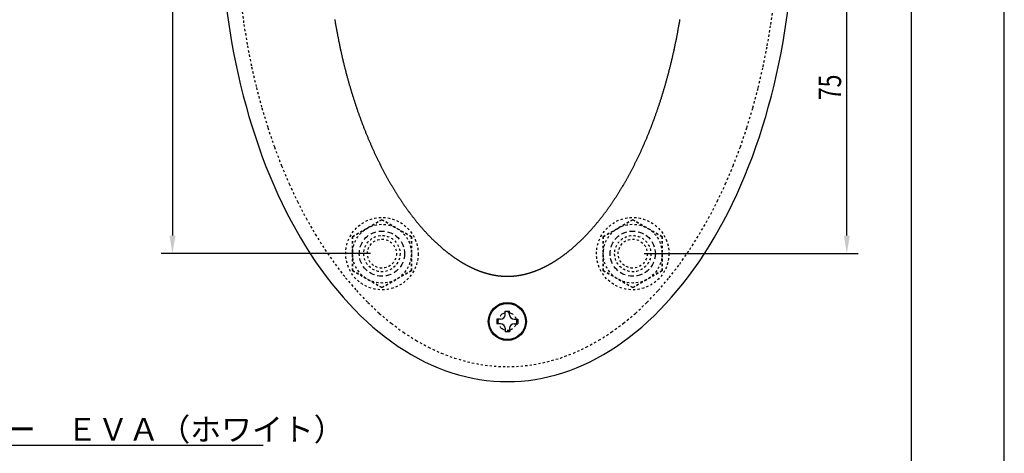
# Model space of a CAD drawing. Extents: x 0 to 420, y 0 to 594.
# Drawn here: x 203 to 420, y 243 to 339 of the extents above; entities that cross this region are included whole.
import ezdxf

# ---------------------------------------------------------------- set-up
doc = ezdxf.new("R2010")
doc.units = 0
doc.header["$LTSCALE"] = 0.4
doc.linetypes.add('DASHED1', pattern=[2.5, 1.25, -1.25])
doc.linetypes.add('HIDDEN2', pattern=[4.7625, 3.175, -1.5875])
doc.layers.get('0').update_dxf_attribs({"linetype": 'CONTINUOUS'})
doc.layers.get('DEFPOINTS').update_dxf_attribs({"linetype": 'CONTINUOUS'})
for name, color, linetype in [('BIS', 7, 'CONTINUOUS'), ('DIMS', 1, 'CONTINUOUS'), ('HIDDEN', 9, 'HIDDEN2'), ('MODEL', 7, 'CONTINUOUS'), ('TEXT2', 7, 'CONTINUOUS'), ('TITLE', 7, 'CONTINUOUS'), ('ZAGANE', 3, 'CONTINUOUS')]:
    doc.layers.add(name, color=color, linetype=linetype)
doc.styles.add('DIMS', font='romans.shx', dxfattribs={"width": 0.75, "bigfont": 'bigfont.shx'})
doc.styles.get("Standard").update_dxf_attribs({"font": 'romans.shx', "bigfont": 'bigfont.shx'})

# ---------------------------------------------------------------- blocks, each defined once
blk = doc.blocks.new('*U45')
at = {"layer": 'DIMS', "color": 7, "style": 'DIMS', "width": 0.75}
blk.add_text('75', height=5, rotation=90, dxfattribs=at).set_placement((383.96, 321.19))
blk = doc.blocks.new('*U56')
at = {"layer": 'TEXT2', "color": 7}
blk.add_text('取付座部カバー\u3000ＥＶＡ（ホワイト）', height=5, dxfattribs=at).set_placement((158.31, 245.91))

msp = doc.modelspace()

# ---------------------------------------------------------------- linework, layer by layer
at = {"layer": 'BIS', "linetype": 'DASHED1'}
for p, q in [((282.52, 294.77), (276.02, 291.02)), ((276.02, 291.02), (282.52, 294.77)), ((282.52, 294.77), (289.02, 291.02)), ((289.02, 291.02), (282.52, 294.77)), ((337.92, 294.77), (331.42, 291.02)), ((331.42, 291.02), (337.92, 294.77)), ((337.92, 294.77), (344.42, 291.02)), ((344.42, 291.02), (337.92, 294.77)), ((276.02, 291.02), (276.02, 283.51)), ((276.02, 283.51), (276.02, 291.02)), ((289.02, 283.51), (289.02, 291.02)), ((289.02, 291.02), (289.02, 283.51)), ((331.42, 291.02), (331.42, 283.51)), ((331.42, 283.51), (331.42, 291.02)), ((344.42, 283.51), (344.42, 291.02)), ((344.42, 291.02), (344.42, 283.51)), ((276.02, 283.51), (282.52, 279.76)), ((282.52, 279.76), (276.02, 283.51)), ((282.52, 279.76), (289.02, 283.51)), ((289.02, 283.51), (282.52, 279.76)), ((331.42, 283.51), (337.92, 279.76)), ((337.92, 279.76), (331.42, 283.51)), ((337.92, 279.76), (344.42, 283.51)), ((344.42, 283.51), (337.92, 279.76))]:
    msp.add_line(p, q, dxfattribs=at)
for centre, radius in [((282.52, 287.27), 8), ((282.52, 287.27), 6.5), ((337.92, 287.27), 8), ((337.92, 287.27), 6.5), ((282.52, 287.27), 4), ((282.52, 287.27), 3.2), ((337.92, 287.27), 4), ((337.92, 287.27), 3.2)]:
    msp.add_circle(centre, radius, dxfattribs=at)
at = {"layer": 'DEFPOINTS'}
msp.add_line((420, 0), (420, 594), dxfattribs=at)
at = {"layer": 'DIMS'}
for p, q in [((236.25, 433.27), (236.25, 291.27)), ((385.21, 291.27), (385.21, 358.27)), ((280.02, 287.27), (233.75, 287.27)), ((340.42, 287.27), (387.71, 287.27))]:
    msp.add_line(p, q, dxfattribs=at)
for points in [[(235.59, 291.27), (236.92, 291.27), (236.25, 287.27)], [(384.55, 291.27), (385.88, 291.27), (385.21, 287.27)]]:
    msp.add_solid(points, dxfattribs=at)
at = {"layer": 'HIDDEN'}
for centre, radius in [((282.52, 287.27), 5), ((337.92, 287.27), 5), ((310.22, 272.27), 2)]:
    msp.add_circle(centre, radius, dxfattribs=at)
at = {"layer": 'MODEL'}
for p, q in [((309.72, 273.77), (309.72, 274.57)), ((309.72, 274.57), (310.72, 274.57)), ((310.72, 273.77), (310.72, 274.57)), ((308.72, 272.77), (307.92, 272.77)), ((307.92, 272.77), (307.92, 271.77)), ((311.72, 272.77), (312.52, 272.77)), ((312.52, 272.77), (312.52, 271.77)), ((308.72, 271.77), (307.92, 271.77)), ((309.72, 270.77), (309.72, 269.97)), ((310.72, 269.97), (309.72, 269.97)), ((310.72, 270.77), (310.72, 269.97)), ((311.72, 271.77), (312.52, 271.77))]:
    msp.add_line(p, q, dxfattribs=at)
msp.add_polyline3d([(248.22, 341.43, 0), (248.55, 338.96, 0), (248.92, 336.51, 0), (249.32, 334.08, 0), (249.76, 331.66, 0), (250.24, 329.26, 0), (250.75, 326.88, 0), (251.3, 324.52, 0), (251.88, 322.18, 0), (252.5, 319.87, 0), (253.15, 317.58, 0), (253.84, 315.32, 0), (254.56, 313.09, 0), (255.31, 310.88, 0), (256.09, 308.71, 0), (256.91, 306.57, 0), (257.76, 304.46, 0), (258.64, 302.39, 0), (259.55, 300.35, 0), (260.5, 298.35, 0), (261.47, 296.39, 0), (262.47, 294.46, 0), (263.5, 292.58, 0), (264.55, 290.74, 0), (265.64, 288.94, 0), (266.75, 287.19, 0), (267.88, 285.47, 0), (269.05, 283.81, 0), (270.23, 282.19, 0), (271.44, 280.62, 0), (272.68, 279.1, 0), (273.93, 277.63, 0), (275.21, 276.21, 0), (276.51, 274.84, 0), (277.82, 273.52, 0), (279.16, 272.26, 0), (280.52, 271.05, 0), (281.89, 269.89, 0), (283.28, 268.79, 0), (284.69, 267.74, 0), (286.11, 266.75, 0), (287.55, 265.82, 0), (289, 264.95, 0), (290.46, 264.13, 0), (291.94, 263.37, 0), (293.42, 262.67, 0), (294.92, 262.03, 0), (296.42, 261.45, 0), (297.93, 260.93, 0), (299.45, 260.47, 0), (300.98, 260.07, 0), (302.51, 259.74, 0), (304.05, 259.46, 0), (305.59, 259.24, 0), (307.13, 259.09, 0), (308.68, 259, 0), (310.22, 258.97, 0), (311.77, 259, 0), (313.31, 259.09, 0), (314.86, 259.24, 0), (316.4, 259.46, 0), (317.93, 259.74, 0), (319.46, 260.07, 0), (320.99, 260.47, 0), (322.51, 260.93, 0), (324.02, 261.45, 0), (325.53, 262.03, 0), (327.02, 262.67, 0), (328.51, 263.37, 0), (329.98, 264.13, 0), (331.45, 264.95, 0), (332.9, 265.82, 0), (334.33, 266.75, 0), (335.75, 267.74, 0), (337.16, 268.79, 0), (338.55, 269.89, 0), (339.93, 271.05, 0), (341.28, 272.26, 0), (342.62, 273.52, 0), (343.94, 274.84, 0), (345.24, 276.21, 0), (346.51, 277.63, 0), (347.77, 279.1, 0), (349, 280.62, 0), (350.21, 282.19, 0), (351.4, 283.81, 0), (352.56, 285.47, 0), (353.7, 287.19, 0), (354.81, 288.94, 0), (355.89, 290.74, 0), (356.95, 292.58, 0), (357.98, 294.46, 0), (358.98, 296.39, 0), (359.95, 298.35, 0), (360.89, 300.35, 0), (361.8, 302.39, 0), (362.68, 304.46, 0), (363.53, 306.57, 0), (364.35, 308.71, 0), (365.14, 310.88, 0), (365.89, 313.09, 0), (366.61, 315.32, 0), (367.29, 317.58, 0), (367.94, 319.87, 0), (368.56, 322.18, 0), (369.14, 324.52, 0), (369.69, 326.88, 0), (370.2, 329.26, 0), (370.68, 331.66, 0), (371.12, 334.08, 0), (371.52, 336.51, 0), (371.89, 338.96, 0), (372.22, 341.43, 0)], dxfattribs=at)
for radius in [4.2, 4]:
    msp.add_circle((310.22, 272.27), radius, dxfattribs=at)
for centre, start, end in [((308.72, 273.77), 270, 0), ((311.72, 273.77), 180, 270), ((308.72, 270.77), 0, 90), ((311.72, 270.77), 90, 180)]:
    msp.add_arc(centre, 1, start, end, dxfattribs=at)
at = {"layer": 'TEXT2', "color": 1}
msp.add_lwpolyline([(154.31, 244.91), (256.31, 244.91)], dxfattribs=at)
at = {"layer": 'TITLE'}
msp.add_line((399.5, 25.25), (399.5, 568.75), dxfattribs=at)
at = {"layer": 'ZAGANE', "linetype": 'DASHED1'}
msp.add_polyline3d([(251.38, 342.76, 0), (252.02, 337.97, 0), (252.81, 333.24, 0), (253.73, 328.58, 0), (254.79, 324, 0), (255.98, 319.51, 0), (257.31, 315.13, 0), (258.76, 310.86, 0), (260.33, 306.71, 0), (262.03, 302.7, 0), (263.84, 298.83, 0), (265.77, 295.11, 0), (267.8, 291.56, 0), (269.93, 288.17, 0), (272.16, 284.96, 0), (274.48, 281.94, 0), (276.89, 279.12, 0), (279.38, 276.49, 0), (281.94, 274.07, 0), (284.57, 271.87, 0), (287.26, 269.88, 0), (290.01, 268.11, 0), (292.81, 266.57, 0), (295.64, 265.26, 0), (298.52, 264.19, 0), (301.42, 263.35, 0), (304.34, 262.75, 0), (307.28, 262.39, 0), (310.22, 262.27, 0), (313.17, 262.39, 0), (316.1, 262.75, 0), (319.03, 263.35, 0), (321.93, 264.19, 0), (324.8, 265.26, 0), (327.64, 266.57, 0), (330.44, 268.11, 0), (333.18, 269.88, 0), (335.88, 271.87, 0), (338.51, 274.07, 0), (341.07, 276.49, 0), (343.56, 279.12, 0), (345.96, 281.94, 0), (348.29, 284.96, 0), (350.52, 288.17, 0), (352.65, 291.56, 0), (354.68, 295.11, 0), (356.6, 298.83, 0), (358.42, 302.7, 0), (360.11, 306.71, 0), (361.69, 310.86, 0), (363.14, 315.13, 0), (364.46, 319.51, 0), (365.65, 324, 0), (366.71, 328.58, 0), (367.64, 333.24, 0), (368.43, 337.97, 0), (369.07, 342.76, 0)], dxfattribs=at)
at = {"layer": 'ZAGANE'}
msp.add_polyline3d([(272.1, 339.05, 0), (272.13, 338.86, 0), (272.16, 338.67, 0), (272.19, 338.48, 0), (272.22, 338.29, 0), (272.26, 338.1, 0), (272.29, 337.9, 0), (272.32, 337.71, 0), (272.36, 337.52, 0), (272.39, 337.33, 0), (272.42, 337.14, 0), (272.46, 336.95, 0), (272.49, 336.76, 0), (272.53, 336.57, 0), (272.56, 336.38, 0), (272.6, 336.19, 0), (272.63, 336, 0), (272.67, 335.81, 0), (272.71, 335.62, 0), (272.74, 335.44, 0), (272.78, 335.25, 0), (272.82, 335.06, 0), (272.85, 334.87, 0), (272.89, 334.68, 0), (272.93, 334.5, 0), (272.96, 334.31, 0), (273, 334.12, 0), (273.04, 333.93, 0), (273.08, 333.75, 0), (273.12, 333.56, 0), (273.16, 333.37, 0), (273.2, 333.18, 0), (273.24, 333, 0), (273.28, 332.81, 0), (273.32, 332.62, 0), (273.36, 332.44, 0), (273.4, 332.25, 0), (273.44, 332.07, 0), (273.48, 331.88, 0), (273.52, 331.7, 0), (273.56, 331.51, 0), (273.6, 331.33, 0), (273.65, 331.14, 0), (273.69, 330.96, 0), (273.73, 330.78, 0), (273.77, 330.59, 0), (273.82, 330.41, 0), (273.86, 330.23, 0), (273.9, 330.04, 0), (273.95, 329.86, 0), (273.99, 329.68, 0), (274.04, 329.49, 0), (274.08, 329.31, 0), (274.12, 329.13, 0), (274.17, 328.95, 0), (274.21, 328.76, 0), (274.26, 328.58, 0), (274.31, 328.4, 0), (274.35, 328.22, 0), (274.4, 328.04, 0), (274.44, 327.86, 0), (274.49, 327.68, 0), (274.54, 327.5, 0), (274.58, 327.32, 0), (274.63, 327.14, 0), (274.68, 326.96, 0), (274.73, 326.78, 0), (274.77, 326.6, 0), (274.82, 326.42, 0), (274.87, 326.25, 0), (274.92, 326.07, 0), (274.97, 325.89, 0), (275.02, 325.71, 0), (275.06, 325.53, 0), (275.12, 325.36, 0), (275.17, 325.18, 0), (275.21, 325, 0), (275.26, 324.83, 0), (275.31, 324.65, 0), (275.37, 324.47, 0), (275.42, 324.3, 0), (275.47, 324.12, 0), (275.52, 323.95, 0), (275.57, 323.77, 0), (275.62, 323.6, 0), (275.67, 323.42, 0), (275.73, 323.25, 0), (275.78, 323.07, 0), (275.83, 322.9, 0), (275.88, 322.73, 0), (275.94, 322.55, 0), (275.99, 322.38, 0), (276.04, 322.21, 0), (276.1, 322.04, 0), (276.15, 321.86, 0), (276.21, 321.69, 0), (276.26, 321.52, 0), (276.31, 321.35, 0), (276.37, 321.18, 0), (276.43, 321.01, 0), (276.48, 320.84, 0), (276.54, 320.67, 0), (276.59, 320.5, 0), (276.65, 320.33, 0), (276.7, 320.16, 0), (276.76, 319.99, 0), (276.82, 319.82, 0), (276.87, 319.65, 0), (276.93, 319.48, 0), (276.99, 319.31, 0), (277.04, 319.15, 0), (277.1, 318.98, 0), (277.16, 318.81, 0), (277.22, 318.65, 0), (277.28, 318.48, 0), (277.33, 318.31, 0), (277.39, 318.15, 0), (277.45, 317.98, 0), (277.51, 317.82, 0), (277.57, 317.65, 0), (277.63, 317.49, 0), (277.69, 317.32, 0), (277.75, 317.16, 0), (277.81, 316.99, 0), (277.87, 316.83, 0), (277.93, 316.67, 0), (277.99, 316.5, 0), (278.05, 316.34, 0), (278.11, 316.18, 0), (278.17, 316.02, 0), (278.23, 315.86, 0), (278.3, 315.69, 0), (278.36, 315.53, 0), (278.42, 315.37, 0), (278.48, 315.21, 0), (278.54, 315.05, 0), (278.61, 314.89, 0), (278.67, 314.73, 0), (278.73, 314.57, 0), (278.79, 314.41, 0), (278.86, 314.25, 0), (278.92, 314.1, 0), (278.98, 313.94, 0), (279.05, 313.78, 0), (279.11, 313.62, 0), (279.18, 313.47, 0), (279.24, 313.31, 0), (279.3, 313.15, 0), (279.37, 313, 0), (279.43, 312.84, 0), (279.5, 312.69, 0), (279.56, 312.53, 0), (279.63, 312.38, 0), (279.69, 312.22, 0), (279.76, 312.07, 0), (279.83, 311.92, 0), (279.89, 311.76, 0), (279.96, 311.61, 0), (280.02, 311.46, 0), (280.09, 311.3, 0), (280.16, 311.15, 0), (280.23, 311, 0), (280.29, 310.85, 0), (280.36, 310.7, 0), (280.43, 310.55, 0), (280.5, 310.4, 0), (280.56, 310.25, 0), (280.63, 310.1, 0), (280.7, 309.95, 0), (280.77, 309.8, 0), (280.84, 309.65, 0), (280.9, 309.5, 0), (280.97, 309.36, 0), (281.04, 309.21, 0), (281.11, 309.06, 0), (281.18, 308.92, 0), (281.25, 308.77, 0), (281.32, 308.62, 0), (281.39, 308.48, 0), (281.46, 308.33, 0), (281.53, 308.19, 0), (281.6, 308.04, 0), (281.67, 307.9, 0), (281.74, 307.75, 0), (281.81, 307.61, 0), (281.88, 307.47, 0), (281.95, 307.32, 0), (282.02, 307.18, 0), (282.09, 307.04, 0), (282.17, 306.9, 0), (282.24, 306.76, 0), (282.31, 306.62, 0), (282.38, 306.48, 0), (282.45, 306.34, 0), (282.52, 306.2, 0), (282.6, 306.06, 0), (282.67, 305.92, 0), (282.74, 305.78, 0), (282.81, 305.64, 0), (282.89, 305.5, 0), (282.96, 305.37, 0), (283.03, 305.23, 0), (283.11, 305.09, 0), (283.18, 304.95, 0), (283.25, 304.82, 0), (283.33, 304.68, 0), (283.4, 304.55, 0), (283.47, 304.41, 0), (283.55, 304.28, 0), (283.62, 304.14, 0), (283.7, 304.01, 0), (283.77, 303.88, 0), (283.84, 303.75, 0), (283.92, 303.61, 0), (283.99, 303.48, 0), (284.07, 303.35, 0), (284.14, 303.22, 0), (284.22, 303.09, 0), (284.29, 302.95, 0), (284.37, 302.82, 0), (284.44, 302.69, 0), (284.52, 302.57, 0), (284.6, 302.44, 0), (284.67, 302.31, 0), (284.75, 302.18, 0), (284.82, 302.05, 0), (284.9, 301.93, 0), (284.98, 301.8, 0), (285.05, 301.67, 0), (285.13, 301.55, 0), (285.2, 301.42, 0), (285.28, 301.29, 0), (285.36, 301.17, 0), (285.43, 301.04, 0), (285.51, 300.92, 0), (285.59, 300.8, 0), (285.67, 300.67, 0), (285.74, 300.55, 0), (285.82, 300.43, 0), (285.9, 300.31, 0), (285.97, 300.18, 0), (286.05, 300.06, 0), (286.13, 299.94, 0), (286.21, 299.82, 0), (286.29, 299.7, 0), (286.36, 299.58, 0), (286.44, 299.46, 0), (286.52, 299.34, 0), (286.6, 299.23, 0), (286.68, 299.11, 0), (286.75, 298.99, 0), (286.83, 298.87, 0), (286.91, 298.76, 0), (286.99, 298.64, 0), (287.07, 298.52, 0), (287.15, 298.41, 0), (287.23, 298.29, 0), (287.3, 298.18, 0), (287.38, 298.06, 0), (287.46, 297.95, 0), (287.54, 297.84, 0), (287.62, 297.72, 0), (287.7, 297.61, 0), (287.78, 297.5, 0), (287.86, 297.39, 0), (287.94, 297.28, 0), (288.02, 297.17, 0), (288.1, 297.06, 0), (288.18, 296.94, 0), (288.26, 296.84, 0), (288.34, 296.73, 0), (288.42, 296.62, 0), (288.5, 296.51, 0), (288.57, 296.4, 0), (288.65, 296.3, 0), (288.74, 296.19, 0), (288.81, 296.08, 0), (288.89, 295.98, 0), (288.98, 295.87, 0), (289.06, 295.76, 0), (289.14, 295.66, 0), (289.22, 295.56, 0), (289.3, 295.45, 0), (289.38, 295.35, 0), (289.46, 295.24, 0), (289.54, 295.14, 0), (289.62, 295.04, 0), (289.7, 294.94, 0), (289.78, 294.84, 0), (289.86, 294.74, 0), (289.94, 294.63, 0), (290.02, 294.54, 0), (290.1, 294.44, 0), (290.18, 294.34, 0), (290.26, 294.24, 0), (290.34, 294.14, 0), (290.43, 294.04, 0), (290.51, 293.94, 0), (290.59, 293.85, 0), (290.67, 293.75, 0), (290.75, 293.65, 0), (290.83, 293.56, 0), (290.91, 293.46, 0), (290.99, 293.37, 0), (291.07, 293.27, 0), (291.15, 293.18, 0), (291.24, 293.09, 0), (291.32, 292.99, 0), (291.4, 292.9, 0), (291.48, 292.81, 0), (291.56, 292.72, 0), (291.64, 292.63, 0), (291.72, 292.54, 0), (291.8, 292.44, 0), (291.88, 292.36, 0), (291.96, 292.27, 0), (292.05, 292.18, 0), (292.13, 292.09, 0), (292.21, 292, 0), (292.29, 291.91, 0), (292.37, 291.82, 0), (292.45, 291.74, 0), (292.53, 291.65, 0), (292.61, 291.57, 0), (292.69, 291.48, 0), (292.77, 291.39, 0), (292.86, 291.31, 0), (292.94, 291.23, 0), (293.02, 291.14, 0), (293.1, 291.06, 0), (293.18, 290.98, 0), (293.26, 290.89, 0), (293.34, 290.81, 0), (293.42, 290.73, 0), (293.5, 290.65, 0), (293.58, 290.57, 0), (293.67, 290.49, 0), (293.75, 290.41, 0), (293.83, 290.33, 0), (293.91, 290.25, 0), (293.99, 290.17, 0), (294.07, 290.1, 0), (294.15, 290.02, 0), (294.23, 289.94, 0), (294.31, 289.86, 0), (294.39, 289.79, 0), (294.47, 289.71, 0), (294.55, 289.64, 0), (294.63, 289.56, 0), (294.71, 289.49, 0), (294.8, 289.41, 0), (294.88, 289.34, 0), (294.95, 289.27, 0), (295.04, 289.19, 0), (295.12, 289.12, 0), (295.2, 289.05, 0), (295.28, 288.98, 0), (295.36, 288.91, 0), (295.44, 288.84, 0), (295.52, 288.77, 0), (295.6, 288.7, 0), (295.68, 288.63, 0), (295.76, 288.56, 0), (295.83, 288.49, 0), (295.92, 288.42, 0), (296, 288.36, 0), (296.07, 288.29, 0), (296.15, 288.22, 0), (296.23, 288.15, 0), (296.31, 288.09, 0), (296.39, 288.02, 0), (296.47, 287.96, 0), (296.55, 287.89, 0), (296.63, 287.83, 0), (296.71, 287.77, 0), (296.79, 287.7, 0), (296.87, 287.64, 0), (296.94, 287.58, 0), (297.02, 287.52, 0), (297.1, 287.45, 0), (297.18, 287.39, 0), (297.26, 287.33, 0), (297.34, 287.27, 0), (297.42, 287.21, 0), (297.49, 287.15, 0), (297.57, 287.1, 0), (297.65, 287.04, 0), (297.73, 286.98, 0), (297.81, 286.92, 0), (297.88, 286.86, 0), (297.96, 286.81, 0), (298.04, 286.75, 0), (298.12, 286.69, 0), (298.19, 286.64, 0), (298.27, 286.58, 0), (298.35, 286.53, 0), (298.43, 286.47, 0), (298.5, 286.42, 0), (298.58, 286.37, 0), (298.66, 286.31, 0), (298.73, 286.26, 0), (298.81, 286.21, 0), (298.89, 286.16, 0), (298.96, 286.11, 0), (299.04, 286.06, 0), (299.12, 286, 0), (299.19, 285.95, 0), (299.27, 285.9, 0), (299.35, 285.85, 0), (299.42, 285.81, 0), (299.5, 285.76, 0), (299.57, 285.71, 0), (299.65, 285.66, 0), (299.72, 285.61, 0), (299.8, 285.57, 0), (299.87, 285.52, 0), (299.95, 285.47, 0), (300.02, 285.43, 0), (300.1, 285.38, 0), (300.17, 285.34, 0), (300.25, 285.29, 0), (300.32, 285.25, 0), (300.4, 285.2, 0), (300.47, 285.16, 0), (300.55, 285.12, 0), (300.62, 285.07, 0), (300.69, 285.03, 0), (300.77, 284.99, 0), (300.84, 284.95, 0), (300.92, 284.91, 0), (300.99, 284.87, 0), (301.06, 284.82, 0), (301.14, 284.79, 0), (301.21, 284.75, 0), (301.28, 284.71, 0), (301.36, 284.67, 0), (301.43, 284.63, 0), (301.5, 284.59, 0), (301.57, 284.55, 0), (301.64, 284.51, 0), (301.72, 284.48, 0), (301.79, 284.44, 0), (301.86, 284.4, 0), (301.93, 284.37, 0), (302.01, 284.33, 0), (302.08, 284.3, 0), (302.15, 284.26, 0), (302.22, 284.23, 0), (302.29, 284.19, 0), (302.36, 284.16, 0), (302.43, 284.12, 0), (302.5, 284.09, 0), (302.57, 284.06, 0), (302.65, 284.03, 0), (302.72, 284, 0), (302.79, 283.96, 0), (302.86, 283.93, 0), (302.93, 283.9, 0), (303, 283.87, 0), (303.07, 283.84, 0), (303.14, 283.81, 0), (303.21, 283.78, 0), (303.28, 283.75, 0), (303.35, 283.72, 0), (303.42, 283.69, 0), (303.48, 283.66, 0), (303.55, 283.63, 0), (303.62, 283.61, 0), (303.69, 283.58, 0), (303.76, 283.55, 0), (303.83, 283.53, 0), (303.9, 283.5, 0), (303.96, 283.47, 0), (304.03, 283.45, 0), (304.1, 283.42, 0), (304.17, 283.4, 0), (304.24, 283.37, 0), (304.3, 283.35, 0), (304.37, 283.32, 0), (304.44, 283.3, 0), (304.51, 283.27, 0), (304.57, 283.25, 0), (304.64, 283.23, 0), (304.71, 283.21, 0), (304.77, 283.18, 0), (304.84, 283.16, 0), (304.91, 283.14, 0), (304.98, 283.12, 0), (305.04, 283.1, 0), (305.11, 283.08, 0), (305.17, 283.06, 0), (305.24, 283.04, 0), (305.31, 283.01, 0), (305.37, 283, 0), (305.44, 282.98, 0), (305.5, 282.96, 0), (305.57, 282.94, 0), (305.63, 282.92, 0), (305.7, 282.9, 0), (305.76, 282.88, 0), (305.83, 282.87, 0), (305.89, 282.85, 0), (305.96, 282.83, 0), (306.02, 282.81, 0), (306.09, 282.8, 0), (306.15, 282.78, 0), (306.22, 282.76, 0), (306.28, 282.75, 0), (306.35, 282.73, 0), (306.41, 282.72, 0), (306.47, 282.7, 0), (306.54, 282.69, 0), (306.6, 282.67, 0), (306.67, 282.66, 0), (306.73, 282.64, 0), (306.79, 282.63, 0), (306.86, 282.62, 0), (306.92, 282.61, 0), (306.98, 282.59, 0), (307.05, 282.58, 0), (307.11, 282.57, 0), (307.17, 282.56, 0), (307.24, 282.54, 0), (307.3, 282.53, 0), (307.36, 282.52, 0), (307.42, 282.51, 0), (307.49, 282.5, 0), (307.55, 282.49, 0), (307.61, 282.48, 0), (307.67, 282.47, 0), (307.74, 282.46, 0), (307.8, 282.45, 0), (307.86, 282.44, 0), (307.92, 282.43, 0), (307.99, 282.42, 0), (308.05, 282.41, 0), (308.11, 282.4, 0), (308.17, 282.4, 0), (308.23, 282.39, 0), (308.3, 282.38, 0), (308.36, 282.37, 0), (308.42, 282.37, 0), (308.48, 282.36, 0), (308.54, 282.35, 0), (308.6, 282.35, 0), (308.66, 282.34, 0), (308.73, 282.34, 0), (308.79, 282.33, 0), (308.85, 282.32, 0), (308.91, 282.32, 0), (308.97, 282.31, 0), (309.03, 282.31, 0), (309.09, 282.31, 0), (309.15, 282.3, 0), (309.22, 282.3, 0), (309.28, 282.29, 0), (309.34, 282.29, 0), (309.4, 282.29, 0), (309.46, 282.28, 0), (309.52, 282.28, 0), (309.58, 282.28, 0), (309.64, 282.28, 0), (309.7, 282.27, 0), (309.77, 282.27, 0), (309.83, 282.27, 0), (309.89, 282.27, 0), (309.95, 282.27, 0), (310.01, 282.27, 0), (310.07, 282.27, 0), (310.13, 282.27, 0), (310.19, 282.27, 0), (310.25, 282.27, 0), (310.31, 282.27, 0), (310.38, 282.27, 0), (310.44, 282.27, 0), (310.5, 282.27, 0), (310.56, 282.27, 0), (310.62, 282.27, 0), (310.68, 282.27, 0), (310.74, 282.27, 0), (310.8, 282.28, 0), (310.86, 282.28, 0), (310.92, 282.28, 0), (310.99, 282.28, 0), (311.05, 282.29, 0), (311.11, 282.29, 0), (311.17, 282.29, 0), (311.23, 282.3, 0), (311.29, 282.3, 0), (311.35, 282.31, 0), (311.41, 282.31, 0), (311.47, 282.31, 0), (311.54, 282.32, 0), (311.6, 282.32, 0), (311.66, 282.33, 0), (311.72, 282.33, 0), (311.78, 282.34, 0), (311.84, 282.35, 0), (311.9, 282.35, 0), (311.96, 282.36, 0), (312.03, 282.37, 0), (312.09, 282.37, 0), (312.15, 282.38, 0), (312.21, 282.39, 0), (312.27, 282.4, 0), (312.34, 282.4, 0), (312.4, 282.41, 0), (312.46, 282.42, 0), (312.52, 282.43, 0), (312.58, 282.44, 0), (312.65, 282.45, 0), (312.71, 282.46, 0), (312.77, 282.47, 0), (312.83, 282.48, 0), (312.9, 282.49, 0), (312.96, 282.5, 0), (313.02, 282.51, 0), (313.08, 282.52, 0), (313.15, 282.53, 0), (313.21, 282.54, 0), (313.27, 282.56, 0), (313.34, 282.57, 0), (313.4, 282.58, 0), (313.46, 282.59, 0), (313.53, 282.61, 0), (313.59, 282.62, 0), (313.65, 282.63, 0), (313.72, 282.64, 0), (313.78, 282.66, 0), (313.84, 282.67, 0), (313.91, 282.69, 0), (313.97, 282.7, 0), (314.04, 282.72, 0), (314.1, 282.73, 0), (314.16, 282.75, 0), (314.23, 282.76, 0), (314.29, 282.78, 0), (314.36, 282.8, 0), (314.42, 282.81, 0), (314.49, 282.83, 0), (314.55, 282.85, 0), (314.62, 282.86, 0), (314.68, 282.88, 0), (314.75, 282.9, 0), (314.81, 282.92, 0), (314.88, 282.94, 0), (314.94, 282.96, 0), (315.01, 282.98, 0), (315.07, 283, 0), (315.14, 283.01, 0), (315.21, 283.03, 0), (315.27, 283.06, 0), (315.34, 283.07, 0), (315.4, 283.1, 0), (315.47, 283.12, 0), (315.54, 283.14, 0), (315.6, 283.16, 0), (315.67, 283.18, 0), (315.74, 283.21, 0), (315.8, 283.23, 0), (315.87, 283.25, 0), (315.94, 283.27, 0), (316.01, 283.3, 0), (316.07, 283.32, 0), (316.14, 283.35, 0), (316.21, 283.37, 0), (316.28, 283.4, 0), (316.34, 283.42, 0), (316.41, 283.45, 0), (316.48, 283.47, 0), (316.55, 283.5, 0), (316.62, 283.53, 0), (316.69, 283.55, 0), (316.75, 283.58, 0), (316.82, 283.61, 0), (316.89, 283.63, 0), (316.96, 283.66, 0), (317.03, 283.69, 0), (317.1, 283.72, 0), (317.17, 283.75, 0), (317.24, 283.78, 0), (317.31, 283.81, 0), (317.38, 283.84, 0), (317.45, 283.87, 0), (317.52, 283.9, 0), (317.59, 283.93, 0), (317.66, 283.96, 0), (317.73, 284, 0), (317.8, 284.03, 0), (317.87, 284.06, 0), (317.94, 284.09, 0), (318.01, 284.13, 0), (318.08, 284.16, 0), (318.15, 284.19, 0), (318.23, 284.23, 0), (318.3, 284.26, 0), (318.37, 284.3, 0), (318.44, 284.33, 0), (318.51, 284.37, 0), (318.58, 284.4, 0), (318.66, 284.44, 0), (318.73, 284.48, 0), (318.8, 284.51, 0), (318.87, 284.55, 0), (318.94, 284.59, 0), (319.02, 284.63, 0), (319.09, 284.67, 0), (319.16, 284.71, 0), (319.24, 284.75, 0), (319.31, 284.79, 0), (319.38, 284.82, 0), (319.46, 284.87, 0), (319.53, 284.91, 0), (319.6, 284.95, 0), (319.68, 284.99, 0), (319.75, 285.03, 0), (319.82, 285.07, 0), (319.9, 285.12, 0), (319.97, 285.16, 0), (320.05, 285.2, 0), (320.12, 285.25, 0), (320.2, 285.29, 0), (320.27, 285.34, 0), (320.35, 285.38, 0), (320.42, 285.43, 0), (320.5, 285.47, 0), (320.57, 285.52, 0), (320.65, 285.57, 0), (320.72, 285.61, 0), (320.8, 285.66, 0), (320.87, 285.71, 0), (320.95, 285.76, 0), (321.02, 285.81, 0), (321.1, 285.85, 0), (321.18, 285.9, 0), (321.25, 285.95, 0), (321.33, 286, 0), (321.4, 286.05, 0), (321.48, 286.11, 0), (321.56, 286.16, 0), (321.63, 286.21, 0), (321.71, 286.26, 0), (321.79, 286.31, 0), (321.87, 286.37, 0), (321.94, 286.42, 0), (322.02, 286.48, 0), (322.1, 286.53, 0), (322.17, 286.58, 0), (322.25, 286.64, 0), (322.33, 286.69, 0), (322.41, 286.75, 0), (322.48, 286.81, 0), (322.56, 286.86, 0), (322.64, 286.92, 0), (322.72, 286.98, 0), (322.8, 287.04, 0), (322.87, 287.1, 0), (322.95, 287.15, 0), (323.03, 287.21, 0), (323.11, 287.27, 0), (323.19, 287.33, 0), (323.26, 287.39, 0), (323.34, 287.45, 0), (323.42, 287.52, 0), (323.5, 287.58, 0), (323.58, 287.64, 0), (323.66, 287.7, 0), (323.74, 287.77, 0), (323.82, 287.83, 0), (323.89, 287.89, 0), (323.97, 287.96, 0), (324.05, 288.02, 0), (324.13, 288.09, 0), (324.21, 288.15, 0), (324.29, 288.22, 0), (324.37, 288.29, 0), (324.45, 288.36, 0), (324.53, 288.42, 0), (324.61, 288.49, 0), (324.69, 288.56, 0), (324.77, 288.63, 0), (324.85, 288.7, 0), (324.93, 288.77, 0), (325.01, 288.84, 0), (325.09, 288.91, 0), (325.17, 288.98, 0), (325.25, 289.05, 0), (325.33, 289.12, 0), (325.41, 289.19, 0), (325.49, 289.27, 0), (325.57, 289.34, 0), (325.65, 289.41, 0), (325.73, 289.49, 0), (325.81, 289.56, 0), (325.89, 289.64, 0), (325.97, 289.71, 0), (326.05, 289.79, 0), (326.13, 289.86, 0), (326.21, 289.94, 0), (326.3, 290.02, 0), (326.38, 290.1, 0), (326.46, 290.17, 0), (326.54, 290.25, 0), (326.62, 290.33, 0), (326.7, 290.41, 0), (326.78, 290.49, 0), (326.86, 290.57, 0), (326.94, 290.65, 0), (327.02, 290.73, 0), (327.1, 290.81, 0), (327.18, 290.89, 0), (327.26, 290.98, 0), (327.35, 291.06, 0), (327.43, 291.14, 0), (327.51, 291.23, 0), (327.59, 291.31, 0), (327.67, 291.39, 0), (327.75, 291.48, 0), (327.83, 291.57, 0), (327.91, 291.65, 0), (327.99, 291.74, 0), (328.07, 291.82, 0), (328.16, 291.91, 0), (328.24, 292, 0), (328.32, 292.09, 0), (328.4, 292.18, 0), (328.48, 292.27, 0), (328.56, 292.36, 0), (328.64, 292.44, 0), (328.72, 292.54, 0), (328.81, 292.63, 0), (328.89, 292.72, 0), (328.97, 292.81, 0), (329.05, 292.9, 0), (329.13, 292.99, 0), (329.21, 293.09, 0), (329.29, 293.18, 0), (329.37, 293.27, 0), (329.45, 293.37, 0), (329.54, 293.46, 0), (329.62, 293.56, 0), (329.7, 293.65, 0), (329.78, 293.75, 0), (329.86, 293.85, 0), (329.94, 293.94, 0), (330.02, 294.04, 0), (330.1, 294.14, 0), (330.18, 294.24, 0), (330.26, 294.34, 0), (330.34, 294.44, 0), (330.42, 294.54, 0), (330.5, 294.63, 0), (330.58, 294.74, 0), (330.67, 294.84, 0), (330.75, 294.94, 0), (330.83, 295.04, 0), (330.91, 295.14, 0), (330.99, 295.24, 0), (331.07, 295.35, 0), (331.15, 295.45, 0), (331.23, 295.55, 0), (331.31, 295.66, 0), (331.39, 295.76, 0), (331.47, 295.87, 0), (331.55, 295.98, 0), (331.63, 296.08, 0), (331.71, 296.19, 0), (331.79, 296.29, 0), (331.87, 296.4, 0), (331.95, 296.51, 0), (332.03, 296.62, 0), (332.11, 296.73, 0), (332.19, 296.84, 0), (332.27, 296.94, 0), (332.35, 297.06, 0), (332.43, 297.17, 0), (332.51, 297.28, 0), (332.59, 297.39, 0), (332.67, 297.5, 0), (332.75, 297.61, 0), (332.82, 297.72, 0), (332.9, 297.84, 0), (332.98, 297.95, 0), (333.06, 298.06, 0), (333.14, 298.18, 0), (333.22, 298.29, 0), (333.3, 298.41, 0), (333.38, 298.52, 0), (333.46, 298.64, 0), (333.54, 298.75, 0), (333.61, 298.87, 0), (333.69, 298.99, 0), (333.77, 299.11, 0), (333.85, 299.23, 0), (333.93, 299.34, 0), (334, 299.46, 0), (334.08, 299.58, 0), (334.16, 299.7, 0), (334.24, 299.82, 0), (334.32, 299.94, 0), (334.39, 300.06, 0), (334.47, 300.18, 0), (334.55, 300.31, 0), (334.63, 300.43, 0), (334.7, 300.55, 0), (334.78, 300.67, 0), (334.86, 300.8, 0), (334.94, 300.92, 0), (335.01, 301.04, 0), (335.09, 301.17, 0), (335.17, 301.29, 0), (335.24, 301.42, 0), (335.32, 301.55, 0), (335.39, 301.67, 0), (335.47, 301.8, 0), (335.55, 301.93, 0), (335.62, 302.05, 0), (335.7, 302.18, 0), (335.77, 302.31, 0), (335.85, 302.44, 0), (335.93, 302.57, 0), (336, 302.69, 0), (336.08, 302.82, 0), (336.15, 302.95, 0), (336.23, 303.09, 0), (336.3, 303.22, 0), (336.38, 303.35, 0), (336.45, 303.48, 0), (336.53, 303.61, 0), (336.6, 303.74, 0), (336.68, 303.88, 0), (336.75, 304.01, 0), (336.82, 304.14, 0), (336.9, 304.28, 0), (336.97, 304.41, 0), (337.05, 304.55, 0), (337.12, 304.68, 0), (337.19, 304.82, 0), (337.27, 304.95, 0), (337.34, 305.09, 0), (337.41, 305.23, 0), (337.49, 305.37, 0), (337.56, 305.5, 0), (337.63, 305.64, 0), (337.7, 305.78, 0), (337.78, 305.92, 0), (337.85, 306.06, 0), (337.92, 306.2, 0), (337.99, 306.33, 0), (338.06, 306.48, 0), (338.14, 306.62, 0), (338.21, 306.76, 0), (338.28, 306.9, 0), (338.35, 307.04, 0), (338.42, 307.18, 0), (338.49, 307.32, 0), (338.56, 307.47, 0), (338.63, 307.61, 0), (338.71, 307.75, 0), (338.78, 307.9, 0), (338.85, 308.04, 0), (338.92, 308.19, 0), (338.99, 308.33, 0), (339.06, 308.48, 0), (339.13, 308.62, 0), (339.2, 308.77, 0), (339.26, 308.92, 0), (339.33, 309.06, 0), (339.4, 309.21, 0), (339.47, 309.36, 0), (339.54, 309.5, 0), (339.61, 309.65, 0), (339.68, 309.8, 0), (339.75, 309.95, 0), (339.81, 310.1, 0), (339.88, 310.25, 0), (339.95, 310.4, 0), (340.02, 310.55, 0), (340.08, 310.7, 0), (340.15, 310.85, 0), (340.22, 311, 0), (340.29, 311.15, 0), (340.35, 311.31, 0), (340.42, 311.46, 0), (340.49, 311.61, 0), (340.55, 311.76, 0), (340.62, 311.92, 0), (340.68, 312.07, 0), (340.75, 312.22, 0), (340.82, 312.38, 0), (340.88, 312.53, 0), (340.95, 312.69, 0), (341.01, 312.84, 0), (341.08, 313, 0), (341.14, 313.15, 0), (341.2, 313.31, 0), (341.27, 313.47, 0), (341.33, 313.62, 0), (341.4, 313.78, 0), (341.46, 313.94, 0), (341.52, 314.1, 0), (341.59, 314.26, 0), (341.65, 314.41, 0), (341.71, 314.57, 0), (341.78, 314.73, 0), (341.84, 314.89, 0), (341.9, 315.05, 0), (341.96, 315.21, 0), (342.03, 315.37, 0), (342.09, 315.53, 0), (342.15, 315.69, 0), (342.21, 315.86, 0), (342.27, 316.02, 0), (342.33, 316.18, 0), (342.39, 316.34, 0), (342.46, 316.5, 0), (342.52, 316.67, 0), (342.58, 316.83, 0), (342.64, 316.99, 0), (342.7, 317.16, 0), (342.76, 317.32, 0), (342.82, 317.49, 0), (342.88, 317.65, 0), (342.94, 317.82, 0), (342.99, 317.98, 0), (343.05, 318.15, 0), (343.11, 318.31, 0), (343.17, 318.48, 0), (343.23, 318.65, 0), (343.29, 318.81, 0), (343.34, 318.98, 0), (343.4, 319.15, 0), (343.46, 319.31, 0), (343.52, 319.48, 0), (343.57, 319.65, 0), (343.63, 319.82, 0), (343.69, 319.99, 0), (343.74, 320.16, 0), (343.8, 320.33, 0), (343.85, 320.5, 0), (343.91, 320.67, 0), (343.96, 320.84, 0), (344.02, 321.01, 0), (344.07, 321.18, 0), (344.13, 321.35, 0), (344.19, 321.52, 0), (344.24, 321.69, 0), (344.29, 321.86, 0), (344.35, 322.04, 0), (344.4, 322.21, 0), (344.45, 322.38, 0), (344.51, 322.55, 0), (344.56, 322.73, 0), (344.61, 322.9, 0), (344.67, 323.07, 0), (344.72, 323.25, 0), (344.77, 323.42, 0), (344.82, 323.6, 0), (344.87, 323.77, 0), (344.93, 323.95, 0), (344.98, 324.12, 0), (345.03, 324.3, 0), (345.08, 324.47, 0), (345.13, 324.65, 0), (345.18, 324.83, 0), (345.23, 325, 0), (345.28, 325.18, 0), (345.33, 325.36, 0), (345.38, 325.53, 0), (345.43, 325.71, 0), (345.48, 325.89, 0), (345.53, 326.07, 0), (345.57, 326.25, 0), (345.62, 326.42, 0), (345.67, 326.6, 0), (345.72, 326.78, 0), (345.77, 326.96, 0), (345.81, 327.14, 0), (345.86, 327.32, 0), (345.91, 327.5, 0), (345.96, 327.68, 0), (346, 327.86, 0), (346.05, 328.04, 0), (346.1, 328.22, 0), (346.14, 328.4, 0), (346.19, 328.58, 0), (346.23, 328.76, 0), (346.28, 328.95, 0), (346.32, 329.13, 0), (346.37, 329.31, 0), (346.41, 329.49, 0), (346.45, 329.68, 0), (346.5, 329.86, 0), (346.54, 330.04, 0), (346.59, 330.23, 0), (346.63, 330.41, 0), (346.67, 330.59, 0), (346.71, 330.78, 0), (346.76, 330.96, 0), (346.8, 331.14, 0), (346.84, 331.33, 0), (346.88, 331.51, 0), (346.93, 331.7, 0), (346.97, 331.88, 0), (347.01, 332.07, 0), (347.05, 332.25, 0), (347.09, 332.44, 0), (347.13, 332.62, 0), (347.17, 332.81, 0), (347.21, 333, 0), (347.25, 333.18, 0), (347.29, 333.37, 0), (347.33, 333.56, 0), (347.37, 333.75, 0), (347.4, 333.93, 0), (347.44, 334.12, 0), (347.48, 334.31, 0), (347.52, 334.5, 0), (347.56, 334.68, 0), (347.59, 334.87, 0), (347.63, 335.06, 0), (347.67, 335.25, 0), (347.7, 335.44, 0), (347.74, 335.62, 0), (347.78, 335.81, 0), (347.81, 336, 0), (347.85, 336.19, 0), (347.88, 336.38, 0), (347.92, 336.57, 0), (347.95, 336.76, 0), (347.99, 336.95, 0), (348.02, 337.14, 0), (348.06, 337.33, 0), (348.09, 337.52, 0), (348.12, 337.71, 0), (348.15, 337.91, 0), (348.19, 338.1, 0), (348.22, 338.29, 0), (348.25, 338.48, 0), (348.29, 338.67, 0), (348.32, 338.86, 0), (348.35, 339.05, 0)], dxfattribs=at)

# ---------------------------------------------------------------- block references
for name in ['*U45', '*U56']:
    msp.add_blockref(name, (0, 0))

doc.saveas('drawing.dxf')
